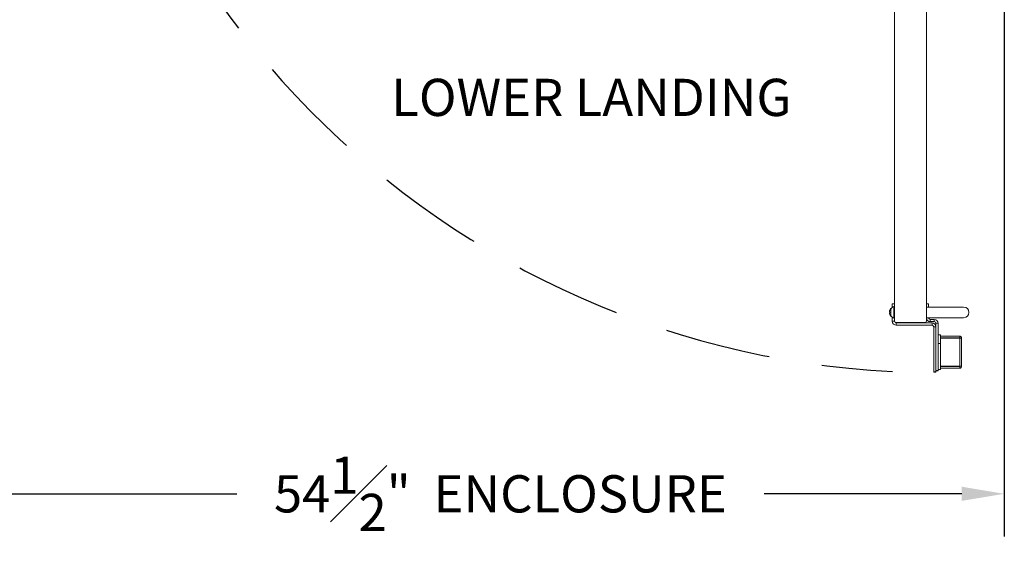
# Model space of a CAD drawing. Units: inches. Extents: x 0 to 178, y 0 to 237.
# Drawn here: x 88 to 134, y 54 to 79 of the extents above; entities that cross this region are included whole.
import ezdxf

# ---------------------------------------------------------------- set-up
doc = ezdxf.new("R2010")
doc.units = ezdxf.units.IN
doc.header["$MEASUREMENT"] = 0
doc.header["$PDMODE"] = 98
doc.header["$PDSIZE"] = -0.25
doc.linetypes.add('DASHED', pattern=[0.75, 0.5, -0.25])
doc.styles.add('VPC_TEXT', font='BKANT.TTF', dxfattribs={"height": 1.75})
doc.dimstyles.new('VPC_STD_DIMS', dxfattribs={"dimtxt": 2, "dimasz": 2, "dimexe": 2, "dimexo": 1, "dimgap": 1, "dimtad": 0, "dimdec": 3, "dimzin": 0, "dimdsep": 46, "dimlunit": 5, "dimtxsty": 'VPC_TEXT', "dimcen": 1, "dimadec": 0, "dimazin": 0, "dimtfac": 1, "dimtdec": 3, "dimtofl": 0, "dimtmove": 0, "dimatfit": 3, "dimfxl": 0.18, "dimfrac": 1, "dimtolj": 1, "dimtzin": 0, "dimlwd": 25, "dimarcsym": 0})

# ---------------------------------------------------------------- blocks, each defined once
blk = doc.blocks.new('*D17')
at = {"color": 0, "lineweight": -2, "transparency": 16777216}
for p, q in [((79.867, 103.404), (79.867, 54.899)), ((134.34, 103.404), (134.34, 54.899))]:
    blk.add_line(p, q, dxfattribs=at)
at = {"color": 0, "lineweight": 25, "transparency": 16777216}
for p, q in [((81.867, 56.899), (98.255, 56.899)), ((132.34, 56.899), (123.05, 56.899))]:
    blk.add_line(p, q, dxfattribs=at)
at = {"color": 0, "transparency": 16777216}
for points in [[(81.867, 57.233), (81.867, 56.566), (79.867, 56.899)], [(132.34, 57.233), (132.34, 56.566), (134.34, 56.899)]]:
    blk.add_solid(points, dxfattribs=at)
at = {"layer": 'Defpoints', "color": 0, "transparency": 16777216}
for p in [(79.867, 104.404), (134.34, 104.404), (134.34, 56.899)]:
    blk.add_point(p, dxfattribs=at)
at = {"color": 0, "transparency": 16777216, "insert": (110.652, 56.899), "char_height": 1.75, "attachment_point": 5, "style": 'VPC_TEXT'}
blk.add_mtext('\\A1;54{\\H1.000000x;\\S1#2;}"  ENCLOSURE', dxfattribs=at)
blk = doc.blocks.new('A$C5C7167C0')
at = {"color": 4, "linetype": 'Continuous', "lineweight": 15}
for p, q in [((-1.5, 0.645), (-1.605, 0.645)), ((-1.605, 0.645), (-1.605, 0.476)), ((0.105, 0.645), (0, 0.645)), ((0, 0.645), (0, 0.5)), ((0.105, 0.5), (0.105, 0.645)), ((-1.605, 0.024), (-1.605, -0.172)), ((0, 0), (0, -0.004)), ((0.105, 0), (0.105, -0.004)), ((-1.5, -0.172), (-1.605, -0.172)), ((-1.5, -0.17), (-1.5, -0.149)), ((-1.5, -0.149), (-1.5, -0.17)), ((-1.422, -0.25), (-1.422, -0.355)), ((-1.422, -0.25), (-1.42, -0.25)), ((-1.422, -0.355), (0.263, -0.355)), ((-0.08, -0.25), (-1.42, -0.25)), ((-1.42, -0.25), (-0.08, -0.25)), ((-0.08, -0.25), (0.263, -0.25)), ((0.105, -0.004), (0, -0.004)), ((0.183, -0.082), (0.183, -0.187)), ((0.183, -0.082), (0.367, -0.082)), ((0.183, -0.187), (0.367, -0.187)), ((0.263, -0.355), (0.263, -0.25)), ((0.341, -0.433), (0.445, -0.433)), ((0.341, -2.562), (0.341, -0.433)), ((0.367, -0.187), (0.367, -0.082)), ((0.445, -0.265), (0.55, -0.265)), ((0.445, -2.562), (0.445, -0.265)), ((0.445, -2.562), (0.445, -0.433)), ((0.55, -2.5), (0.55, -0.265)), ((0.655, -0.812), (0.55, -0.812)), ((0.655, -1.212), (0.655, -0.812)), ((0.655, -0.875), (1.564, -0.875)), ((1.564, -0.875), (1.564, -0.95)), ((0.559, -1.212), (0.655, -1.212)), ((1.564, -0.95), (0.655, -0.95)), ((0.655, -0.964), (1.564, -0.964)), ((0.655, -2.037), (0.655, -1.212)), ((1.564, -0.964), (1.564, -2.286)), ((1.655, -2.284), (1.655, -0.966)), ((1.655, -1.462), (1.655, -1.61)), ((1.655, -1.462), (1.655, -1.462)), ((1.655, -1.61), (1.655, -1.61)), ((1.655, -1.61), (1.655, -1.773)), ((1.655, -1.773), (1.655, -1.773)), ((1.655, -1.773), (1.655, -1.788)), ((1.655, -1.788), (1.655, -1.788)), ((0.655, -2.037), (0.655, -2.437)), ((0.655, -2.286), (1.564, -2.286)), ((1.564, -2.3), (0.655, -2.3)), ((1.466, -2.286), (1.564, -2.286)), ((1.564, -2.3), (1.466, -2.3)), ((1.564, -2.375), (1.564, -2.3)), ((0.655, -2.437), (0.55, -2.437)), ((0.655, -2.375), (1.564, -2.375)), ((1.466, -2.375), (1.564, -2.375))]:
    blk.add_line(p, q, dxfattribs=at)
at = {"color": 4}
for p, q in [((0.445, -2.562), (0.341, -2.562)), ((0.55, -2.5), (0.445, -2.5))]:
    blk.add_line(p, q, dxfattribs=at)
at = {"color": 4, "linetype": 'Continuous', "lineweight": 15}
for centre, radius, start, end in [((-1.422, -0.172), 0.183, 180, 270), ((-1.42, -0.17), 0.08, 180, 270), ((-1.42, -0.17), 0.08, 180, 270), ((-1.422, -0.172), 0.078, 180, 270), ((0.183, -0.004), 0.183, 180, 270), ((0.183, -0.004), 0.078, 180, 270), ((0.263, -0.433), 0.183, 0, 90), ((0.263, -0.433), 0.078, 0, 90), ((0.367, -0.265), 0.183, 0, 90), ((0.367, -0.265), 0.078, 0, 90)]:
    blk.add_arc(centre, radius, start, end, dxfattribs=at)
for points, knots in [([(1.564, -0.875), (1.576, -0.876), (1.6, -0.879), (1.63, -0.9), (1.651, -0.93), (1.653, -0.954), (1.655, -0.966)], [0, 0, 0, 0, 0.25, 0.499999, 0.750002, 1, 1, 1, 1]), ([(1.564, -0.95), (1.566, -0.95), (1.57, -0.95), (1.575, -0.954), (1.579, -0.959), (1.58, -0.964), (1.58, -0.966)], [0, 0, 0, 0, 0.249994, 0.499989, 0.749983, 1, 1, 1, 1]), ([(1.655, -0.966), (1.653, -0.966), (1.651, -0.965), (1.63, -0.965), (1.6, -0.964), (1.576, -0.964), (1.564, -0.964)], [0, 0, 0, 0, 0.2499988, 0.4999988, 0.7499988, 1, 1, 1, 1]), ([(1.564, -2.286), (1.576, -2.286), (1.6, -2.286), (1.63, -2.285), (1.651, -2.285), (1.653, -2.284), (1.655, -2.284)], [0, 0, 0, 0, 0.250001, 0.500001, 0.750001, 1, 1, 1, 1]), ([(1.58, -2.284), (1.58, -2.286), (1.579, -2.291), (1.575, -2.296), (1.57, -2.3), (1.566, -2.3), (1.564, -2.3)], [0, 0, 0, 0, 0.249983, 0.499989, 0.749994, 1, 1, 1, 1]), ([(1.655, -2.284), (1.653, -2.296), (1.651, -2.32), (1.63, -2.35), (1.6, -2.371), (1.576, -2.374), (1.564, -2.375)], [0, 0, 0, 0, 0.2499994, 0.4999967, 0.7499974, 1, 1, 1, 1])]:
    blk.add_open_spline(points, degree=3, knots=knots, dxfattribs=at)

msp = doc.modelspace()

# ---------------------------------------------------------------- linework, layer by layer
at = {"color": 7, "linetype": 'Continuous', "lineweight": 15}
for p, q in [((129.1795, 103.6417), (129.1795, 65.0312)), ((130.6795, 103.6417), (130.6795, 65.0312)), ((128.9462, 65.476), (128.9464, 65.4775)), ((128.9464, 65.4496), (128.9462, 65.4499)), ((128.9462, 65.41), (128.9464, 65.4104)), ((128.9464, 65.3824), (128.9462, 65.3839)), ((128.9556, 65.5187), (128.9556, 65.5167)), ((128.9556, 65.4488), (128.9556, 65.4112)), ((128.9556, 65.3432), (128.9556, 65.3412)), ((129.0135, 65.5862), (129.0135, 65.2737)), ((129.02, 65.6165), (129.0352, 65.6165)), ((129.1546, 65.7035), (129.1795, 65.7035)), ((129.1546, 65.7035), (129.1546, 65.1565)), ((130.6795, 65.68), (131.6795, 65.68)), ((131.6795, 65.68), (132.4295, 65.68)), ((129.0352, 65.2435), (129.02, 65.2435)), ((129.1795, 65.1565), (129.1546, 65.1565)), ((129.2595, 64.9512), (130.5995, 64.9512)), ((131.6795, 65.18), (130.6795, 65.18)), ((130.6795, 65.01), (130.6795, 65.0312)), ((130.6795, 65.0312), (130.6795, 65.01)), ((132.4295, 65.18), (131.6795, 65.18))]:
    msp.add_line(p, q, dxfattribs=at)
at = {"color": 8, "linetype": 'Continuous', "lineweight": 15}
for p, q in [((129.0009, 65.6069), (129.0009, 65.253)), ((129.02, 65.6165), (129.02, 65.5962)), ((129.02, 65.2637), (129.02, 65.2435))]:
    msp.add_line(p, q, dxfattribs=at)
at = {"color": 7, "linetype": 'Continuous', "lineweight": 15, "flags": 128}
for points in [[(128.9464, 65.4496), (128.9473, 65.4495), (128.9482, 65.4494), (128.9492, 65.4493), (128.9503, 65.4492), (128.9515, 65.4491), (128.9528, 65.449), (128.9541, 65.4489), (128.9556, 65.4488)], [(128.9556, 65.4112), (128.9541, 65.411), (128.9528, 65.4109), (128.9515, 65.4108), (128.9503, 65.4107), (128.9492, 65.4106), (128.9482, 65.4105), (128.9473, 65.4104), (128.9464, 65.4104)]]:
    msp.add_lwpolyline(points, dxfattribs=at)
at = {"linetype": 'DASHED', "ltscale": 10}
msp.add_arc((131.1047, 103.8749), 41.2676, 179.26542, 267.20389, dxfattribs=at)
at = {"color": 7, "linetype": 'Continuous', "lineweight": 15}
for centre, radius, start, end in [((129.1946, 65.4439), 0.2505, 172.63149, 176.50365), ((128.9928, 65.4641), 0.0488, 188.36576, 196.96148), ((128.9928, 65.3958), 0.0488, 163.03852, 171.63424), ((129.1946, 65.416), 0.2505, 183.49635, 187.36851), ((129.2382, 65.43), 0.2957, 162.942, 170.74284), ((129.2382, 65.4299), 0.2957, 189.25716, 197.058), ((129.2366, 65.43), 0.2948, 143.11381, 162.47346), ((129.2366, 65.43), 0.2948, 197.52654, 216.88619), ((129.02, 65.5925), 0.0239, 90, 143.11381), ((129.2626, 65.43), 0.2941, 111.54901, 147.90218), ((129.2626, 65.43), 0.2941, 212.09782, 248.45099), ((132.4295, 65.43), 0.25, 270, 90), ((129.02, 65.2674), 0.0239, 216.88619, 270), ((129.2595, 65.0312), 0.08, 180, 270), ((130.5995, 65.0312), 0.08, 270, 0), ((130.5995, 65.01), 0.08, 270, 0), ((130.5995, 65.01), 0.08, 270, 0)]:
    msp.add_arc(centre, radius, start, end, dxfattribs=at)
for points, knots in [([(128.9446, 65.457), (128.9446, 65.4572), (128.9445, 65.4577), (128.9445, 65.4585), (128.9446, 65.459), (128.9446, 65.4592)], [0, 0, 0, 0, 0.4303842, 0.8610053, 1, 1, 1, 1]), ([(128.9446, 65.4007), (128.9446, 65.4011), (128.9445, 65.4019), (128.9445, 65.4026), (128.9446, 65.4028), (128.9446, 65.4029)], [0, 0, 0, 0, 0.4303696, 0.86074, 1, 1, 1, 1])]:
    msp.add_open_spline(points, degree=3, knots=knots, dxfattribs=at)

# ---------------------------------------------------------------- block references
at = {"color": 3}
msp.add_blockref('A$C5C7167C0', (130.6795, 65.18), dxfattribs=at)

# ---------------------------------------------------------------- texts
at = {"insert": (105.5239, 76.4107), "char_height": 1.75, "width": 22.251457, "attachment_point": 1, "style": 'VPC_TEXT'}
msp.add_mtext('LOWER LANDING', dxfattribs=at)

# ---------------------------------------------------------------- dimensions: what is measured, and where the dimension line sits
dim = msp.add_linear_dim(base=(134.3405, 56.8995), p1=(79.8671, 104.404), p2=(134.3405, 104.404), text='<>"  ENCLOSURE', dimstyle='VPC_STD_DIMS')
dim.commit()
dim.dimension.update_dxf_attribs({"geometry": '*D17', "text_midpoint": (110.6522, 56.8995), "dimtype": 160})

doc.saveas('drawing.dxf')
